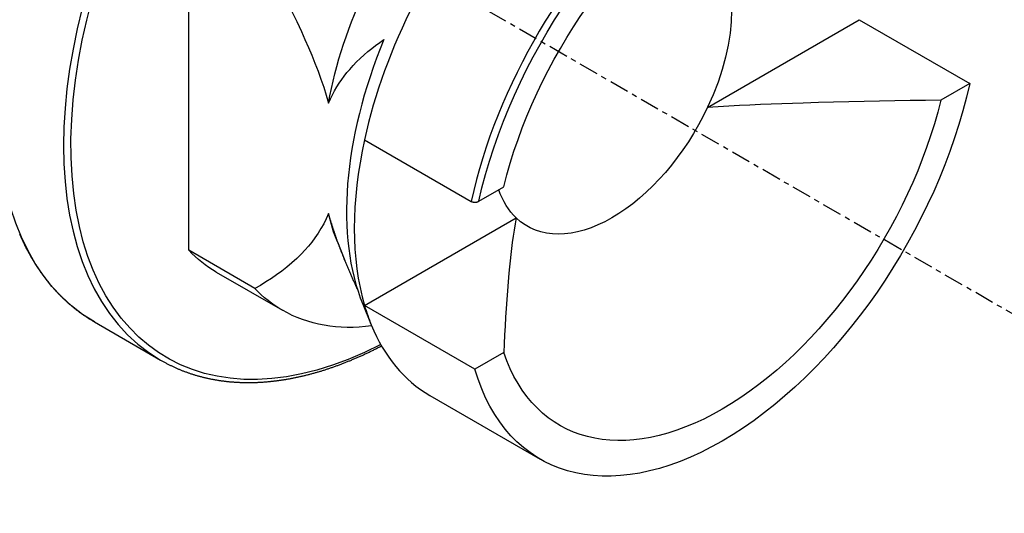
# Model space of a CAD drawing. Units: millimetres. Extents: x 63 to 904, y 44 to 638.
# Drawn here: x 686 to 705, y 259 to 268 of the extents above; entities that cross this region are included whole.
import ezdxf

# ---------------------------------------------------------------- set-up
doc = ezdxf.new("R2010")
doc.units = ezdxf.units.MM
doc.linetypes.add('CENTER', pattern=[0.6, 0.375, -0.075, 0.075, -0.075])
doc.layers.add('3', color=7, linetype='Continuous')

msp = doc.modelspace()

# ---------------------------------------------------------------- linework, layer by layer
at = {"layer": '3', "linetype": 'CENTER'}
msp.add_line((711.43054, 258.73921, -107.26022), (675.75297, 279.33766, -136.39083), dxfattribs=at)
at = {"layer": '3', "linetype": 'Continuous'}
for p, q in [((688.96841, 263.78963, -133.58089), (688.96841, 270.42489, -128.88905)), ((698.93861, 266.53571, -133.80418), (701.85395, 268.21888, -136.18454)), ((701.85395, 268.21888, -136.18454), (703.97527, 266.99413, -134.45249)), ((703.97527, 266.99413, -134.45249), (703.42026, 266.6737, -133.99933)), ((692.34632, 265.91398, -126.16993), (694.39693, 264.73006, -124.49561)), ((694.54131, 264.73177, -124.49803), (695.02265, 265.00967, -124.89103)), ((692.34632, 262.72965, -128.42159), (695.26166, 264.41282, -130.80195)), ((691.82475, 263.95069, -130.3835), (691.96939, 263.59696, -130.04169)), ((690.2412, 263.05478, -132.54166), (688.96841, 263.78963, -133.58089)), ((689.49892, 263.37209, -134.52586), (690.77171, 262.63725, -133.48663)), ((692.31335, 262.75572, -129.2288), (692.47622, 262.3574, -128.8439)), ((694.46764, 261.5049, -126.68954), (692.34632, 262.72965, -128.42159)), ((687.15541, 262.41571, -135.62283), (688.42821, 261.68087, -134.5836)), ((695.02265, 261.82533, -127.1427), (694.46764, 261.5049, -126.68954)), ((693.60014, 261.00425, -131.17723), (695.72146, 259.77951, -129.44518))]:
    msp.add_line(p, q, dxfattribs=at)
for points in [[(690.2412, 269.69004, -127.84982), (690.34772, 269.50475, -127.85038), (690.45283, 269.31872, -127.85319), (690.55635, 269.13192, -127.85849), (690.65808, 268.94434, -127.86654), (690.75783, 268.75593, -127.8776), (690.8554, 268.56669, -127.89191), (690.9506, 268.37657, -127.90975), (691.04323, 268.18557, -127.93135), (691.13312, 267.99364, -127.95698), (691.20212, 267.84112, -127.98032), (691.26895, 267.6882, -128.0066), (691.33336, 267.53496, -128.03607), (691.39512, 267.38148, -128.06896), (691.45397, 267.22785, -128.10551), (691.50967, 267.07415, -128.14598), (691.56197, 266.92046, -128.1906), (691.61064, 266.76686, -128.23961), (691.65541, 266.61343, -128.29326)], [(691.65541, 266.61343, -128.29326), (691.69141, 266.6962, -128.19065), (691.73001, 266.77611, -128.08686), (691.77108, 266.85328, -127.982), (691.81448, 266.92781, -127.87614), (691.86007, 266.99981, -127.76939), (691.90771, 267.06938, -127.66184), (691.95727, 267.13665, -127.55359), (692.00859, 267.2017, -127.44473), (692.06155, 267.26466, -127.33536), (692.12748, 267.33803, -127.20273), (692.19538, 267.40861, -127.06965), (692.26515, 267.47654, -126.93618), (692.33665, 267.54195, -126.80235), (692.40977, 267.60499, -126.66822), (692.4844, 267.66581, -126.53382), (692.5604, 267.72453, -126.39921), (692.63767, 267.78131, -126.26444), (692.71607, 267.83628, -126.12954)], [(703.42026, 266.6737, -133.99933), (703.12598, 266.66922, -133.99299), (702.83172, 266.66444, -133.98623), (702.53747, 266.65929, -133.97895), (702.24325, 266.65372, -133.97107), (701.94907, 266.64766, -133.96249), (701.65493, 266.64104, -133.95313), (701.36083, 266.6338, -133.9429), (701.06678, 266.62588, -133.9317), (700.7728, 266.61723, -133.91946), (700.56864, 266.61075, -133.9103), (700.36454, 266.60384, -133.90053), (700.16049, 266.5964, -133.89001), (699.95653, 266.58834, -133.87861), (699.75267, 266.57958, -133.86623), (699.54893, 266.57003, -133.85271), (699.34533, 266.55959, -133.83795), (699.14189, 266.54818, -133.82182), (698.93861, 266.53571, -133.80418)], [(694.39693, 264.73006, -124.49561), (694.39993, 264.72842, -124.49329), (694.40315, 264.72681, -124.49102), (694.40657, 264.72526, -124.48882), (694.41015, 264.72377, -124.48671), (694.41384, 264.72236, -124.48472), (694.41761, 264.72105, -124.48286), (694.42142, 264.71984, -124.48116), (694.42524, 264.71876, -124.47962), (694.42904, 264.71781, -124.47828), (694.43299, 264.71695, -124.47707), (694.43713, 264.71618, -124.47598), (694.44141, 264.71551, -124.47503), (694.4458, 264.71493, -124.47421), (694.45024, 264.71445, -124.47354), (694.45469, 264.71408, -124.47301), (694.45911, 264.71382, -124.47264), (694.46346, 264.71367, -124.47243), (694.46768, 264.71364, -124.47238), (694.472, 264.71373, -124.47252), (694.47645, 264.71395, -124.47283), (694.48097, 264.71429, -124.4733), (694.48552, 264.71474, -124.47394), (694.49005, 264.71529, -124.47472), (694.49453, 264.71595, -124.47565), (694.4989, 264.7167, -124.47671), (694.50312, 264.71753, -124.47789), (694.50714, 264.71845, -124.47919), (694.51117, 264.71951, -124.48068), (694.51523, 264.72071, -124.48238), (694.51929, 264.72203, -124.48425), (694.5233, 264.72346, -124.48628), (694.52722, 264.725, -124.48844), (694.53102, 264.72661, -124.49072), (694.53467, 264.72828, -124.49309), (694.53811, 264.73001, -124.49554), (694.54131, 264.73177, -124.49803)], [(691.65541, 264.49839, -129.78882), (691.61064, 264.39667, -129.91558), (691.56197, 264.29926, -130.04406), (691.50967, 264.20596, -130.17409), (691.45397, 264.11658, -130.30552), (691.39512, 264.0309, -130.43818), (691.33336, 263.94874, -130.57191), (691.26895, 263.86988, -130.70657), (691.20212, 263.79413, -130.84198), (691.13312, 263.72128, -130.978), (691.04323, 263.63314, -131.1504), (690.9506, 263.5491, -131.32329), (690.8554, 263.46892, -131.49658), (690.75783, 263.39234, -131.67023), (690.65808, 263.31911, -131.84417), (690.55635, 263.24899, -132.01835), (690.45283, 263.18173, -132.19269), (690.34772, 263.11708, -132.36715), (690.2412, 263.05478, -132.54166)], [(691.96939, 263.59696, -130.04169), (691.96403, 263.6102, -130.03889), (691.95867, 263.62344, -130.03609), (691.95332, 263.63668, -130.03328), (691.94797, 263.64993, -130.03046), (691.94264, 263.66317, -130.02762), (691.93732, 263.67642, -130.02477), (691.93203, 263.68967, -130.02189), (691.92675, 263.70292, -130.01899), (691.92149, 263.71617, -130.01605), (691.91635, 263.72919, -130.01314), (691.91124, 263.74221, -130.0102), (691.90615, 263.75523, -130.00722), (691.90109, 263.76826, -130.00421), (691.89605, 263.78128, -130.00118), (691.89103, 263.79431, -129.99811), (691.88603, 263.80734, -129.99502), (691.88105, 263.82037, -129.9919), (691.8761, 263.83341, -129.98875), (691.87125, 263.84622, -129.98563), (691.86642, 263.85903, -129.98249), (691.86161, 263.87184, -129.97932), (691.85682, 263.88465, -129.97613), (691.85205, 263.89746, -129.97291), (691.8473, 263.91028, -129.96966), (691.84257, 263.92309, -129.96639), (691.83787, 263.93591, -129.96309), (691.83319, 263.94873, -129.95976), (691.8286, 263.96133, -129.95646), (691.82404, 263.97393, -129.95313), (691.81951, 263.98654, -129.94978), (691.81499, 263.99915, -129.94639), (691.8105, 264.01175, -129.94298), (691.80602, 264.02436, -129.93955), (691.80158, 264.03697, -129.93608), (691.79715, 264.04957, -129.93259), (691.79274, 264.06218, -129.92907), (691.78843, 264.07459, -129.92558), (691.78414, 264.08699, -129.92206), (691.77988, 264.0994, -129.91851), (691.77563, 264.1118, -129.91494), (691.77141, 264.12421, -129.91134), (691.76721, 264.13661, -129.90771), (691.76304, 264.14902, -129.90405), (691.75888, 264.16142, -129.90036), (691.75476, 264.17382, -129.89665), (691.75072, 264.18604, -129.89296), (691.7467, 264.19825, -129.88925), (691.7427, 264.21046, -129.88551), (691.73873, 264.22267, -129.88174), (691.73478, 264.23488, -129.87794), (691.73085, 264.24709, -129.87412), (691.72695, 264.2593, -129.87027), (691.72307, 264.2715, -129.86639), (691.71921, 264.28371, -129.86248), (691.71543, 264.29573, -129.85861), (691.71167, 264.30776, -129.85471), (691.70794, 264.31978, -129.85078), (691.70423, 264.33181, -129.84682), (691.70055, 264.34383, -129.84283), (691.69689, 264.35584, -129.83881), (691.69326, 264.36786, -129.83476), (691.68967, 264.37987, -129.83067), (691.6861, 264.39188, -129.82655), (691.68261, 264.40372, -129.82245), (691.67915, 264.41556, -129.81831), (691.67571, 264.4274, -129.81415), (691.6723, 264.43924, -129.80996), (691.6689, 264.45107, -129.80576), (691.66552, 264.4629, -129.80154), (691.66214, 264.47473, -129.7973), (691.65878, 264.48656, -129.79306), (691.65541, 264.49839, -129.78882)], [(695.26166, 264.41282, -130.80195), (695.24005, 264.29546, -130.63598), (695.22029, 264.178, -130.46987), (695.20221, 264.06045, -130.30363), (695.18566, 263.94282, -130.13728), (695.17049, 263.82512, -129.97083), (695.15654, 263.70736, -129.80429), (695.14365, 263.58956, -129.63769), (695.13168, 263.47172, -129.47104), (695.12047, 263.35385, -129.30435), (695.10547, 263.18412, -129.06431), (695.09176, 263.01435, -128.82422), (695.07922, 262.84455, -128.58409), (695.06776, 262.67473, -128.34393), (695.05725, 262.50488, -128.10373), (695.0476, 262.33502, -127.8635), (695.03869, 262.16513, -127.62325), (695.0304, 261.99524, -127.38298), (695.02265, 261.82533, -127.1427)], [(685.71869, 264.10206, -132.75518), (685.72634, 264.08444, -132.77654), (685.73406, 264.06687, -132.79793), (685.74184, 264.04937, -132.81935), (685.74968, 264.03193, -132.84078), (685.75758, 264.01456, -132.86224), (685.76554, 263.99726, -132.88373), (685.77356, 263.98001, -132.90525), (685.78164, 263.96283, -132.9268), (685.78979, 263.94571, -132.94837), (685.79799, 263.92865, -132.96997), (685.80626, 263.91166, -132.99159), (685.81459, 263.89473, -133.01325), (685.82297, 263.87787, -133.03492), (685.83142, 263.86108, -133.05661), (685.83993, 263.84435, -133.07834), (685.84849, 263.82768, -133.10008), (685.85712, 263.81108, -133.12186), (685.86581, 263.79454, -133.14366), (685.87456, 263.77807, -133.16548), (685.88337, 263.76166, -133.18733), (685.89224, 263.74532, -133.2092), (685.90117, 263.72905, -133.23109), (685.91016, 263.71284, -133.25301), (685.91921, 263.69669, -133.27495), (685.92832, 263.68062, -133.29692), (685.93748, 263.66461, -133.3189), (685.94671, 263.64866, -133.34092), (685.956, 263.63278, -133.36295), (685.96535, 263.61697, -133.38501), (685.97475, 263.60123, -133.40709), (685.98422, 263.58555, -133.42919), (685.99375, 263.56994, -133.45131), (686.00333, 263.5544, -133.47346), (686.01298, 263.53892, -133.49562), (686.02268, 263.52351, -133.51781), (686.03244, 263.50817, -133.54002), (686.04226, 263.4929, -133.56225), (686.05214, 263.4777, -133.5845), (686.06208, 263.46256, -133.60677), (686.07208, 263.44749, -133.62907), (686.08214, 263.43249, -133.65138), (686.09225, 263.41756, -133.67372), (686.10243, 263.40269, -133.69607), (686.11266, 263.3879, -133.71845), (686.12295, 263.37318, -133.74084), (686.1333, 263.35852, -133.76325), (686.14371, 263.34394, -133.78568), (686.15417, 263.32942, -133.80813), (686.1647, 263.31497, -133.83061), (686.17528, 263.30059, -133.8531), (686.18592, 263.28628, -133.87561), (686.19662, 263.27204, -133.89814), (686.20738, 263.25787, -133.92069), (686.21819, 263.24377, -133.94325), (686.22906, 263.22974, -133.96583), (686.23999, 263.21579, -133.98843), (686.25098, 263.2019, -134.01104), (686.26203, 263.18808, -134.03368), (686.27313, 263.17433, -134.05634), (686.28429, 263.16066, -134.07901), (686.29551, 263.14705, -134.1017), (686.30679, 263.13352, -134.1244), (686.31812, 263.12006, -134.14712), (686.32951, 263.10667, -134.16986), (686.34095, 263.09336, -134.1926), (686.35246, 263.08011, -134.21537), (686.36226, 263.06894, -134.23469), (686.3721, 263.05781, -134.25402), (686.38198, 263.04674, -134.27336), (686.3919, 263.03572, -134.29272), (686.40186, 263.02476, -134.31208), (686.41187, 263.01384, -134.33145), (686.42191, 263.00298, -134.35083), (686.43199, 262.99218, -134.37022), (686.44211, 262.98142, -134.38962), (686.45226, 262.97073, -134.40901), (686.46246, 262.96009, -134.42842), (686.47269, 262.9495, -134.44783), (686.48297, 262.93897, -134.46725), (686.49328, 262.92849, -134.48668), (686.50363, 262.91807, -134.50612), (686.51402, 262.90769, -134.52557), (686.52445, 262.89738, -134.54502), (686.53492, 262.88711, -134.56448), (686.54542, 262.87691, -134.58394), (686.55596, 262.86676, -134.60341), (686.56654, 262.85666, -134.62289), (686.57716, 262.84662, -134.64237), (686.58782, 262.83663, -134.66186), (686.59852, 262.8267, -134.68136), (686.60925, 262.81682, -134.70087), (686.62002, 262.807, -134.72038), (686.63083, 262.79723, -134.7399), (686.64168, 262.78752, -134.75942), (686.65256, 262.77786, -134.77894), (686.66349, 262.76826, -134.79848), (686.67445, 262.75872, -134.81801), (686.68544, 262.74923, -134.83756), (686.69648, 262.73979, -134.85711), (686.70755, 262.73041, -134.87666), (686.71866, 262.72109, -134.89622), (686.72981, 262.71182, -134.91579), (686.74099, 262.7026, -134.93536), (686.75222, 262.69344, -134.95494), (686.76347, 262.68434, -134.97452), (686.77477, 262.6753, -134.99411), (686.7861, 262.66631, -135.0137), (686.79747, 262.65737, -135.03329), (686.80888, 262.6485, -135.05289), (686.82032, 262.63968, -135.07249), (686.8318, 262.63091, -135.0921), (686.84332, 262.62221, -135.11171), (686.85488, 262.61356, -135.13133), (686.86647, 262.60497, -135.15096), (686.8781, 262.59643, -135.17058), (686.88976, 262.58795, -135.19021), (686.90146, 262.57952, -135.20984), (686.9132, 262.57115, -135.22948), (686.92496, 262.56283, -135.24911), (686.93676, 262.55457, -135.26875), (686.9486, 262.54635, -135.28841), (686.96048, 262.53819, -135.30806), (686.97239, 262.53009, -135.32771), (686.98433, 262.52205, -135.34737), (686.99631, 262.51407, -135.36703), (687.00834, 262.50616, -135.38669), (687.0204, 262.49831, -135.40636), (687.0325, 262.49053, -135.42602), (687.04465, 262.48282, -135.44569), (687.05685, 262.47518, -135.46537), (687.06908, 262.4676, -135.48505), (687.08135, 262.46008, -135.50473), (687.09365, 262.45261, -135.52441), (687.10597, 262.44518, -135.54409), (687.11832, 262.43779, -135.56378), (687.13067, 262.43042, -135.58346), (687.14304, 262.42306, -135.60314), (687.15541, 262.41571, -135.62283)], [(692.20868, 263.05128, -130.13447), (692.20147, 263.06687, -130.13227), (692.19427, 263.08245, -130.13007), (692.18708, 263.09804, -130.12786), (692.17989, 263.11363, -130.12564), (692.17272, 263.12922, -130.1234), (692.16556, 263.14481, -130.12114), (692.15842, 263.16041, -130.11885), (692.15131, 263.17602, -130.11653), (692.14421, 263.19163, -130.11418), (692.1373, 263.2069, -130.11185), (692.13042, 263.22218, -130.10947), (692.12355, 263.23747, -130.10707), (692.11672, 263.25276, -130.10463), (692.1099, 263.26806, -130.10216), (692.10311, 263.28336, -130.09965), (692.09634, 263.29867, -130.09712), (692.0896, 263.31398, -130.09456), (692.08287, 263.3293, -130.09197), (692.0763, 263.34429, -130.08941), (692.06976, 263.35929, -130.08682), (692.06323, 263.37429, -130.0842), (692.05673, 263.38929, -130.08155), (692.05025, 263.4043, -130.07888), (692.0438, 263.41931, -130.07616), (692.03737, 263.43433, -130.07342), (692.03097, 263.44935, -130.07063), (692.0246, 263.46438, -130.06781), (692.0184, 263.4791, -130.065), (692.01221, 263.49382, -130.06216), (692.00605, 263.50855, -130.05929), (691.99991, 263.52328, -130.0564), (691.99379, 263.53801, -130.05348), (691.98768, 263.55275, -130.05055), (691.98157, 263.56748, -130.0476), (691.97548, 263.58222, -130.04465), (691.96939, 263.59696, -130.04169)], [(688.42821, 261.68087, -134.5836), (688.4406, 261.67391, -134.60304), (688.45299, 261.66697, -134.62248), (688.4654, 261.66004, -134.64192), (688.47782, 261.65313, -134.66136), (688.49025, 261.64626, -134.6808), (688.50271, 261.63942, -134.70024), (688.5152, 261.63264, -134.71968), (688.52772, 261.62591, -134.73911), (688.54027, 261.61925, -134.75855), (688.55285, 261.61266, -134.77796), (688.56547, 261.60615, -134.79737), (688.57813, 261.59971, -134.81678), (688.59082, 261.59333, -134.83619), (688.60355, 261.58701, -134.85559), (688.61631, 261.58076, -134.875), (688.6291, 261.57457, -134.8944), (688.64193, 261.56844, -134.9138), (688.65478, 261.56236, -134.9332), (688.66765, 261.55634, -134.95258), (688.68055, 261.55038, -134.97195), (688.69348, 261.54447, -134.99132), (688.70644, 261.53862, -135.01069), (688.71943, 261.53283, -135.03005), (688.73244, 261.52709, -135.04942), (688.74549, 261.5214, -135.06877), (688.75857, 261.51578, -135.08813), (688.77167, 261.51022, -135.10748), (688.7848, 261.50471, -135.12681), (688.79796, 261.49927, -135.14614), (688.81114, 261.49389, -135.16547), (688.82436, 261.48856, -135.18479), (688.83761, 261.4833, -135.2041), (688.85088, 261.47809, -135.22341), (688.86419, 261.47294, -135.24272), (688.87752, 261.46785, -135.26202), (688.89088, 261.46282, -135.28132), (688.90426, 261.45785, -135.3006), (688.91768, 261.45293, -135.31988), (688.93111, 261.44808, -135.33915), (688.94458, 261.44328, -135.35841), (688.95808, 261.43854, -135.37767), (688.9716, 261.43386, -135.39692), (688.98516, 261.42924, -135.41617), (688.99874, 261.42468, -135.43541), (689.01234, 261.42018, -135.45465), (689.02597, 261.41573, -135.47387), (689.03963, 261.41135, -135.49309), (689.05332, 261.40702, -135.51229), (689.06703, 261.40275, -135.53149), (689.08077, 261.39854, -135.55069), (689.09453, 261.39439, -135.56988), (689.10833, 261.3903, -135.58906), (689.12215, 261.38627, -135.60823), (689.136, 261.38229, -135.6274), (689.14987, 261.37838, -135.64655), (689.16376, 261.37452, -135.6657), (689.17769, 261.37073, -135.68483), (689.19164, 261.36699, -135.70396), (689.20561, 261.36331, -135.72309), (689.21962, 261.35969, -135.7422), (689.23364, 261.35613, -135.76131), (689.2477, 261.35262, -135.7804), (689.26178, 261.34918, -135.79949), (689.27588, 261.34579, -135.81857), (689.29001, 261.34247, -135.83764), (689.30417, 261.3392, -135.8567), (689.31835, 261.33599, -135.87575), (689.33255, 261.33284, -135.89479), (689.34678, 261.32975, -135.91382), (689.36104, 261.32672, -135.93285), (689.37532, 261.32375, -135.95186), (689.38963, 261.32084, -135.97086), (689.40396, 261.31798, -135.98986), (689.41831, 261.31519, -136.00884), (689.43269, 261.31245, -136.02781), (689.4471, 261.30977, -136.04678), (689.46152, 261.30716, -136.06573), (689.47598, 261.3046, -136.08468), (689.49045, 261.3021, -136.10361), (689.50495, 261.29966, -136.12253), (689.51948, 261.29728, -136.14144), (689.53403, 261.29495, -136.16034), (689.5486, 261.29269, -136.17923), (689.5632, 261.29049, -136.19811), (689.57782, 261.28834, -136.21698), (689.59246, 261.28625, -136.23584), (689.60713, 261.28423, -136.25469), (689.62182, 261.28226, -136.27352), (689.63653, 261.28035, -136.29234), (689.65127, 261.2785, -136.31115), (689.66603, 261.27671, -136.32996), (689.68082, 261.27498, -136.34875), (689.69563, 261.27331, -136.36752), (689.71046, 261.2717, -136.38629), (689.72531, 261.27014, -136.40504), (689.74018, 261.26865, -136.42378), (689.75508, 261.26721, -136.44251), (689.77, 261.26584, -136.46123), (689.78494, 261.26452, -136.47993), (689.79991, 261.26327, -136.49862), (689.8149, 261.26207, -136.51731), (689.82991, 261.26093, -136.53598), (689.84494, 261.25985, -136.55463), (689.85999, 261.25883, -136.57327), (689.87507, 261.25787, -136.5919), (689.89017, 261.25697, -136.61051), (689.90528, 261.25613, -136.62911), (689.92042, 261.25534, -136.6477), (689.93559, 261.25462, -136.66628), (689.95078, 261.25396, -136.68485), (689.96598, 261.25335, -136.7034), (689.98121, 261.25281, -136.72193), (689.99646, 261.25232, -136.74046), (690.01173, 261.25189, -136.75896), (690.02702, 261.25153, -136.77745), (690.04233, 261.25122, -136.79593), (690.05766, 261.25097, -136.81439), (690.07302, 261.25078, -136.83285), (690.08839, 261.25065, -136.85129), (690.10379, 261.25058, -136.86972), (690.11921, 261.25057, -136.88813), (690.13465, 261.25062, -136.90652), (690.1501, 261.25073, -136.9249), (690.16558, 261.2509, -136.94326), (690.18107, 261.25112, -136.96161), (690.19658, 261.25141, -136.97994), (690.21212, 261.25176, -136.99826), (690.22769, 261.25216, -137.01657), (690.24327, 261.25263, -137.03487), (690.25887, 261.25315, -137.05314), (690.27448, 261.25374, -137.0714), (690.29012, 261.25438, -137.08964), (690.30577, 261.25509, -137.10787), (690.32144, 261.25585, -137.12607), (690.33713, 261.25667, -137.14426), (690.35285, 261.25756, -137.16245), (690.36859, 261.2585, -137.18062), (690.38435, 261.2595, -137.19877), (690.40012, 261.26056, -137.21691), (690.41591, 261.26168, -137.23502), (690.43172, 261.26286, -137.25312), (690.44755, 261.2641, -137.2712), (690.46339, 261.2654, -137.28926), (690.47924, 261.26676, -137.3073), (690.49382, 261.26806, -137.32384), (690.50841, 261.26941, -137.34037), (690.52301, 261.27081, -137.35689), (690.53762, 261.27226, -137.37339), (690.55225, 261.27376, -137.38987), (690.5669, 261.27531, -137.40633), (690.58155, 261.27691, -137.42278), (690.59622, 261.27856, -137.43921), (690.61091, 261.28026, -137.45562), (690.62559, 261.282, -137.472), (690.64029, 261.2838, -137.48837), (690.655, 261.28565, -137.50472), (690.66972, 261.28754, -137.52105), (690.68446, 261.28949, -137.53736), (690.69921, 261.29149, -137.55366), (690.71397, 261.29353, -137.56994), (690.72875, 261.29563, -137.5862), (690.74353, 261.29777, -137.60244), (690.75832, 261.29997, -137.61865), (690.77312, 261.30221, -137.63485), (690.78794, 261.3045, -137.65102), (690.80277, 261.30684, -137.66718), (690.8176, 261.30923, -137.68332), (690.83245, 261.31167, -137.69944), (690.84732, 261.31416, -137.71555), (690.86219, 261.3167, -137.73163), (690.87708, 261.31929, -137.7477), (690.89196, 261.32193, -137.76374), (690.90687, 261.32461, -137.77975), (690.92178, 261.32735, -137.79575), (690.9367, 261.33013, -137.81174), (690.95163, 261.33297, -137.8277), (690.96658, 261.33585, -137.84364), (690.98154, 261.33878, -137.85956), (690.9965, 261.34176, -137.87546), (691.01148, 261.34479, -137.89135), (691.02647, 261.34787, -137.9072), (691.04146, 261.351, -137.92304), (691.05646, 261.35417, -137.93886), (691.07148, 261.3574, -137.95465), (691.0865, 261.36067, -137.97043), (691.10154, 261.364, -137.98619), (691.11658, 261.36737, -138.00192), (691.13164, 261.37079, -138.01764), (691.14671, 261.37426, -138.03334), (691.16178, 261.37777, -138.049), (691.17686, 261.38134, -138.06465), (691.19195, 261.38495, -138.08028), (691.20705, 261.38862, -138.09589), (691.22216, 261.39233, -138.11147), (691.23728, 261.39609, -138.12704), (691.25241, 261.3999, -138.14258), (691.26755, 261.40376, -138.15811), (691.2827, 261.40766, -138.17361), (691.29785, 261.41162, -138.18908), (691.31301, 261.41562, -138.20454), (691.32818, 261.41967, -138.21997), (691.34336, 261.42377, -138.23538), (691.35855, 261.42792, -138.25077), (691.37375, 261.43211, -138.26614), (691.38896, 261.43636, -138.28149), (691.40418, 261.44065, -138.29681), (691.4194, 261.44499, -138.31211), (691.43463, 261.44938, -138.32739), (691.44987, 261.45382, -138.34265), (691.46512, 261.45831, -138.35788), (691.48037, 261.46284, -138.37309), (691.49564, 261.46742, -138.38828), (691.51091, 261.47205, -138.40344), (691.52619, 261.47673, -138.41859), (691.54148, 261.48145, -138.43371), (691.55677, 261.48623, -138.4488), (691.57207, 261.49105, -138.46388), (691.58738, 261.49592, -138.47892), (691.6027, 261.50084, -138.49395), (691.61802, 261.5058, -138.50895), (691.63336, 261.51081, -138.52393), (691.6487, 261.51588, -138.53889), (691.66404, 261.52098, -138.55382), (691.6794, 261.52614, -138.56873), (691.69476, 261.53135, -138.58362), (691.71012, 261.5366, -138.59848), (691.7255, 261.5419, -138.61332), (691.74088, 261.54724, -138.62813), (691.75627, 261.55264, -138.64292), (691.77166, 261.55808, -138.65769), (691.78707, 261.56357, -138.67243), (691.80247, 261.56911, -138.68715), (691.81789, 261.5747, -138.70184), (691.83331, 261.58033, -138.71651), (691.84874, 261.58601, -138.73116), (691.86417, 261.59174, -138.74578), (691.87961, 261.59751, -138.76038), (691.89506, 261.60333, -138.77495), (691.91051, 261.6092, -138.78949), (691.92597, 261.61512, -138.80402), (691.94143, 261.62108, -138.81851), (691.9569, 261.6271, -138.83298), (691.97237, 261.63315, -138.84743), (691.98786, 261.63926, -138.86185), (692.00335, 261.64542, -138.87625), (692.01884, 261.65162, -138.89062), (692.03434, 261.65787, -138.90497), (692.04984, 261.66416, -138.91929), (692.06535, 261.6705, -138.93359), (692.08087, 261.67689, -138.94786), (692.09638, 261.68333, -138.9621), (692.11191, 261.68981, -138.97632), (692.12744, 261.69634, -138.99051), (692.14298, 261.70291, -139.00468), (692.15852, 261.70954, -139.01883), (692.17407, 261.71621, -139.03295), (692.18962, 261.72293, -139.04704), (692.20517, 261.72969, -139.0611), (692.22073, 261.7365, -139.07514), (692.23629, 261.74336, -139.08914), (692.25186, 261.75026, -139.10313), (692.26743, 261.75722, -139.11709), (692.28301, 261.76422, -139.13102), (692.2986, 261.77127, -139.14493), (692.31419, 261.77837, -139.15881), (692.32978, 261.78551, -139.17266), (692.34537, 261.79269, -139.18648), (692.36097, 261.79992, -139.20028), (692.37657, 261.80719, -139.21406), (692.39217, 261.81451, -139.2278), (692.40779, 261.82187, -139.24153), (692.4234, 261.82928, -139.25523), (692.43902, 261.83673, -139.26891), (692.45465, 261.84423, -139.28255), (692.47027, 261.85179, -139.29617), (692.4859, 261.85939, -139.30975), (692.50153, 261.86704, -139.3233), (692.51717, 261.87475, -139.33681), (692.5328, 261.88252, -139.35029), (692.54845, 261.89035, -139.36375), (692.5641, 261.89822, -139.37717), (692.57975, 261.90615, -139.39056), (692.59541, 261.91411, -139.40393), (692.61107, 261.9221, -139.41728), (692.62672, 261.93012, -139.43061), (692.64238, 261.93816, -139.44393), (692.65804, 261.94622, -139.45724), (692.6737, 261.95427, -139.47055)]]:
    msp.add_polyline3d(points, dxfattribs=at)
at = {"layer": '3', "linetype": 'Continuous', "extrusion": (-0.707107, 0.408248, -0.57735)}
for centre, radius, start, end in [((-579.83638, -378.56039, -300.45961), 9, 360, 180), ((-579.83638, -378.56039, -302.35961), 8.9, 318.103275, 221.896725), ((-579.83638, -378.56039, -306.15961), 5.8453, 57.801769, 155.905157), ((-579.83638, -378.56039, -311.15961), 6.9, 61.415962, 208.584038), ((-579.83638, -378.56039, -311.15961), 6.25, 63.179801, 206.820199), ((-579.83638, -378.56039, -308.15961), 3.25, 188.130102, 261.869898), ((-579.83638, -378.56039, -311.15961), 7, 241.174962, 28.825038), ((-579.83638, -378.56039, -311.15961), 6.25, 243.179801, 26.820199), ((-579.83638, -378.56039, -308.15961), 3.25, 261.869898, 8.130102), ((-579.83638, -378.56039, -308.15961), 3.25, 8.130102, 26.1539), ((-579.83638, -378.56039, -306.15961), 5.8453, 24.094843, 32.198231), ((-579.83638, -378.56039, -302.35961), 7, 360, 9.516796), ((-579.83638, -378.56039, -304.15961), 7, 360, 9.516796), ((-579.83638, -378.56039, -304.15961), 7, 336.183462, 360)]:
    msp.add_arc(centre, radius, start, end, dxfattribs=at)
at = {"layer": '3', "linetype": 'Continuous', "extrusion": (0.707107, -0.408248, 0.57735)}
for centre, radius, start, end in [((579.83638, -378.56039, 302.25961), 9, 0, 180), ((579.83638, -378.56039, 308.15961), 7, 24.094843, 118.825038), ((579.83638, -378.56039, 311.05961), 7, 360, 118.825038), ((579.83638, -378.56039, 307.65961), 6.71132, 103.136776, 155.905157), ((579.83638, -378.56039, 308.15961), 7, 118.825038, 151.174962), ((579.83638, -378.56039, 308.15961), 7, 151.174962, 155.905157), ((579.83638, -378.56039, 308.15961), 7, 155.905157, 180)]:
    msp.add_arc(centre, radius, start, end, dxfattribs=at)

doc.saveas('drawing.dxf')
